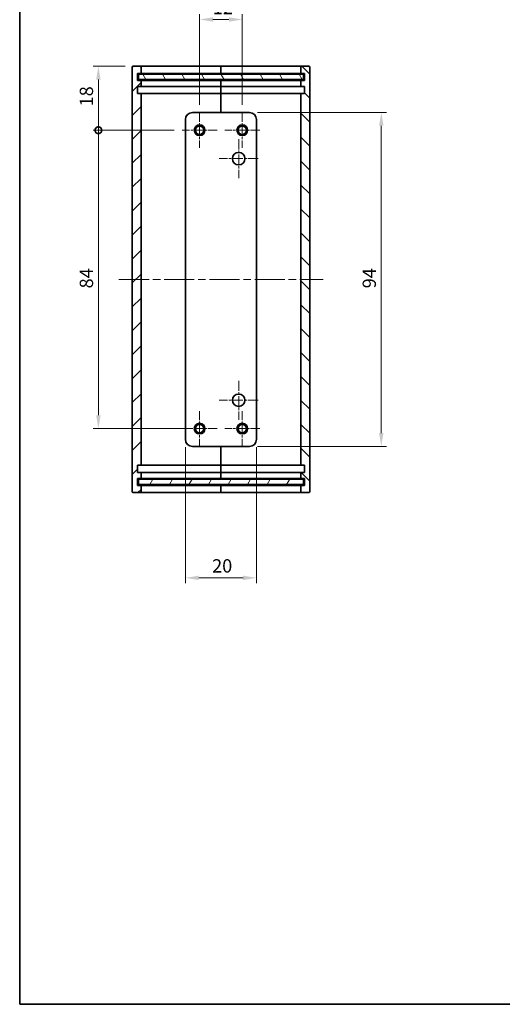
# Model space of a CAD drawing. Units: millimetres. Extents: x 22 to 2202, y 12 to 434.
# Drawn here: x 1215 to 1351, y 12 to 289 of the extents above; entities that cross this region are included whole.
import ezdxf

# ---------------------------------------------------------------- set-up
doc = ezdxf.new("R2010")
doc.units = ezdxf.units.MM
doc.header["$LTSCALE"] = 1.5
doc.linetypes.add('CHAIN', pattern=[0.3543, 0.2362, -0.0295, 0.0591, -0.0295])
for name, color, linetype, lineweight in [('Border (ISO)', 7, 'Continuous', 35), ('Dimension (ISO)', 7, 'Continuous', 18), ('Dimension (ISO) @ 1', 7, 'Continuous', 18), ('Visible (ISO)', 7, 'Continuous', 35)]:
    doc.layers.add(name, color=color, linetype=linetype, lineweight=lineweight)
for name, color, linetype, lineweight, true_color in [('Center Mark (ISO)', 7, 'Continuous', 18, 0x80ffff), ('Centerline (ISO)', 7, 'Continuous', 18, 0x80ffff), ('Hatch (ISO)', 1, 'Continuous', 18, 0xff0000)]:
    doc.layers.add(name, color=color, linetype=linetype, lineweight=lineweight, true_color=true_color)
doc.styles.add('Note Text (TK)', font='txt')
doc.dimstyles.new('Default - Method 1b (TK)', dxfattribs={"dimscale": 1.5, "dimtxt": 2.5, "dimasz": 2.5, "dimexe": 1, "dimexo": 1.5, "dimgap": 1, "dimtad": 1, "dimtoh": 1, "dimrnd": 1e-08, "dimdsep": 46, "dimtxsty": 'Note Text (TK)', "dimcen": 0.09, "dimdle": 5, "dimclrd": 100, "dimclre": 100, "dimclrt": 7, "dimadec": 1, "dimazin": 1, "dimtfac": 1, "dimtmove": 0, "dimatfit": 3, "dimfxl": 0, "dimtolj": 1, "dimlwd": -1, "dimlwe": -1, "dimarcsym": 0})

# ---------------------------------------------------------------- blocks, each defined once
blk = doc.blocks.new('図面枠 tk図枠')
at = {"layer": 'Border (ISO)'}
for p, q in [((14.5, 289), (14.5, 8)), ((14.5, 8), (405.5, 8))]:
    blk.add_line(p, q, dxfattribs=at)
blk = doc.blocks.new('*D63')
at = {"layer": 'Defpoints', "color": 0, "transparency": 16777216}
for p in [(1277.4, 289.21), (1265.4, 262.98), (1277.4, 262.98)]:
    blk.add_point(p, dxfattribs=at)
at = {"layer": 'Dimension (ISO)', "color": 100, "transparency": 16777216}
for p, q in [((1265.4, 265.23), (1265.4, 290.71)), ((1269.15, 289.21), (1273.65, 289.21)), ((1277.4, 265.23), (1277.4, 290.71))]:
    blk.add_line(p, q, dxfattribs=at)
for points in [[(1269.15, 289.83), (1269.15, 288.58), (1265.4, 289.21)], [(1273.65, 289.83), (1273.65, 288.58), (1277.4, 289.21)]]:
    blk.add_solid(points, dxfattribs=at)
at = {"layer": 'Dimension (ISO)', "color": 7, "transparency": 16777216, "insert": (1269.1, 292.58), "char_height": 3.75, "attachment_point": 4, "style": 'Note Text (TK)'}
blk.add_mtext('\\A1;12', dxfattribs=at)
blk = doc.blocks.new('*D64')
at = {"layer": 'Defpoints', "color": 0, "transparency": 16777216}
for p in [(1279.4, 263.04), (1279.4, 169.04), (1316.54, 169.04)]:
    blk.add_point(p, dxfattribs=at)
at = {"layer": 'Dimension (ISO)', "color": 100, "transparency": 16777216}
for p, q in [((1281.65, 263.04), (1318.04, 263.04)), ((1316.54, 259.29), (1316.54, 172.79)), ((1281.65, 169.04), (1318.04, 169.04))]:
    blk.add_line(p, q, dxfattribs=at)
for points in [[(1315.91, 259.29), (1317.16, 259.29), (1316.54, 263.04)], [(1315.91, 172.79), (1317.16, 172.79), (1316.54, 169.04)]]:
    blk.add_solid(points, dxfattribs=at)
at = {"layer": 'Dimension (ISO)', "color": 7, "transparency": 16777216, "insert": (1313.16, 213.54), "char_height": 3.75, "attachment_point": 4, "rotation": 90, "style": 'Note Text (TK)'}
blk.add_mtext('\\A1;94', dxfattribs=at)
blk = doc.blocks.new('*D65')
at = {"layer": 'Defpoints', "color": 0, "transparency": 16777216}
for p in [(1261.4, 171.04), (1281.4, 171.04), (1281.4, 132.04)]:
    blk.add_point(p, dxfattribs=at)
at = {"layer": 'Dimension (ISO)', "color": 100, "transparency": 16777216}
for p, q in [((1261.4, 168.79), (1261.4, 130.54)), ((1281.4, 168.79), (1281.4, 130.54)), ((1265.15, 132.04), (1277.65, 132.04))]:
    blk.add_line(p, q, dxfattribs=at)
for points in [[(1265.15, 132.66), (1265.15, 131.41), (1261.4, 132.04)], [(1277.65, 132.66), (1277.65, 131.41), (1281.4, 132.04)]]:
    blk.add_solid(points, dxfattribs=at)
at = {"layer": 'Dimension (ISO)', "color": 7, "transparency": 16777216, "insert": (1268.91, 135.41), "char_height": 3.75, "attachment_point": 4, "style": 'Note Text (TK)'}
blk.add_mtext('\\A1;20', dxfattribs=at)
blk = doc.blocks.new('_DotSmall')
at = {"color": 0, "linetype": 'ByBlock', "const_width": 0.5}
blk.add_lwpolyline([(-0.0625, 0, 1), (0.0625, 0, 1)], format="xyb", close=True, dxfattribs=at)
blk = doc.blocks.new('*D66')
at = {"layer": 'Defpoints', "color": 0, "transparency": 16777216}
for p in [(1236.9, 258.04), (1260.46, 258.04), (1265.4, 174.04)]:
    blk.add_point(p, dxfattribs=at)
at = {"layer": 'Dimension (ISO)', "color": 100, "transparency": 16777216}
for p, q in [((1258.21, 258.04), (1235.4, 258.04)), ((1236.9, 177.79), (1236.9, 258.04)), ((1263.15, 174.04), (1235.4, 174.04))]:
    blk.add_line(p, q, dxfattribs=at)
blk.add_solid([(1236.28, 177.79), (1237.53, 177.79), (1236.9, 174.04)], dxfattribs=at)
at = {"layer": 'Dimension (ISO)', "color": 100, "transparency": 16777216, "xscale": 3.75, "yscale": 3.75, "zscale": 3.75, "rotation": 90}
blk.add_blockref('_DotSmall', (1236.9, 258.04), dxfattribs=at)
at = {"layer": 'Dimension (ISO)', "color": 7, "transparency": 16777216, "insert": (1233.53, 213.51), "char_height": 3.75, "attachment_point": 4, "rotation": 90, "style": 'Note Text (TK)'}
blk.add_mtext('\\A1;84', dxfattribs=at)
blk = doc.blocks.new('*D67')
at = {"layer": 'Defpoints', "color": 0, "transparency": 16777216}
for p in [(1236.9, 276.04), (1246.7, 276.04), (1260.46, 258.04)]:
    blk.add_point(p, dxfattribs=at)
at = {"layer": 'Dimension (ISO)', "color": 100, "transparency": 16777216}
for p, q in [((1244.45, 276.04), (1235.4, 276.04)), ((1236.9, 258.04), (1236.9, 272.29)), ((1258.21, 258.04), (1235.4, 258.04))]:
    blk.add_line(p, q, dxfattribs=at)
blk.add_solid([(1236.28, 272.29), (1237.53, 272.29), (1236.9, 276.04)], dxfattribs=at)
at = {"layer": 'Dimension (ISO)', "color": 100, "transparency": 16777216, "xscale": 3.75, "yscale": 3.75, "zscale": 3.75, "rotation": 270}
blk.add_blockref('_DotSmall', (1236.9, 258.04), dxfattribs=at)
at = {"layer": 'Dimension (ISO)', "color": 7, "transparency": 16777216, "insert": (1233.53, 264.74), "char_height": 3.75, "attachment_point": 4, "rotation": 90, "style": 'Note Text (TK)'}
blk.add_mtext('\\A1;18', dxfattribs=at)

msp = doc.modelspace()

# ---------------------------------------------------------------- hatches: boundary and pattern name
at = {"layer": 'Hatch (ISO)'}
h = msp.add_hatch(dxfattribs=at)
h.set_pattern_fill('ANSI31', color=256, scale=38.1, style=0)
h.set_pattern_definition([(45, (1193, 8e-07), (-3.3676, 3.3676), [])])
edge = h.paths.add_edge_path()
edge.add_ellipse((1246.702, 275.736), major_axis=(0, 0.3), ratio=1, start_angle=0, end_angle=90)
edge.add_line((1246.402, 275.736), (1246.402, 156.336))
edge.add_ellipse((1246.702, 156.336), major_axis=(-0.3, 0), ratio=1, start_angle=0, end_angle=90)
edge.add_line((1246.702, 156.036), (1248.602, 156.036))
edge.add_ellipse((1248.602, 156.336), major_axis=(0, -0.3), ratio=1, start_angle=0, end_angle=90)
edge.add_line((1248.902, 156.336), (1248.902, 158.036))
edge.add_line((1248.902, 158.036), (1247.902, 158.036))
edge.add_line((1247.902, 158.036), (1247.902, 160.036))
edge.add_line((1247.902, 160.036), (1248.902, 160.036))
edge.add_line((1248.902, 160.036), (1248.902, 161.736))
edge.add_line((1248.902, 161.736), (1247.902, 161.736))
edge.add_line((1247.902, 161.736), (1247.902, 163.736))
edge.add_line((1247.902, 163.736), (1248.902, 163.736))
edge.add_line((1248.902, 163.736), (1248.902, 268.336))
edge.add_line((1248.902, 268.336), (1247.902, 268.336))
edge.add_line((1247.902, 268.336), (1247.902, 270.336))
edge.add_line((1247.902, 270.336), (1248.902, 270.336))
edge.add_line((1248.902, 270.336), (1248.902, 272.036))
edge.add_line((1248.902, 272.036), (1247.902, 272.036))
edge.add_line((1247.902, 272.036), (1247.902, 274.036))
edge.add_line((1247.902, 274.036), (1248.902, 274.036))
edge.add_line((1248.902, 274.036), (1248.902, 275.736))
edge.add_ellipse((1248.602, 275.736), major_axis=(0.3, 0), ratio=1, start_angle=0, end_angle=90)
edge.add_line((1248.602, 276.036), (1246.702, 276.036))
h = msp.add_hatch(dxfattribs=at)
h.set_pattern_fill('ANSI31', color=256, scale=38.1, angle=90.00021, style=0)
h.set_pattern_definition([(135.0002, (1193, 8e-07), (-3.36758, -3.36761), [])])
edge = h.paths.add_edge_path()
edge.add_ellipse((1296.102, 156.336), major_axis=(0, -0.3), ratio=1, start_angle=0, end_angle=90)
edge.add_line((1296.402, 156.336), (1296.402, 275.736))
edge.add_ellipse((1296.102, 275.736), major_axis=(0.3, 0), ratio=1, start_angle=0, end_angle=90)
edge.add_line((1296.102, 276.036), (1294.202, 276.036))
edge.add_ellipse((1294.202, 275.736), major_axis=(0, 0.3), ratio=1, start_angle=0, end_angle=90)
edge.add_line((1293.902, 275.736), (1293.902, 274.036))
edge.add_line((1293.902, 274.036), (1294.902, 274.036))
edge.add_line((1294.902, 274.036), (1294.902, 272.036))
edge.add_line((1294.902, 272.036), (1293.902, 272.036))
edge.add_line((1293.902, 272.036), (1293.902, 270.336))
edge.add_line((1293.902, 270.336), (1294.902, 270.336))
edge.add_line((1294.902, 270.336), (1294.902, 268.336))
edge.add_line((1294.902, 268.336), (1293.902, 268.336))
edge.add_line((1293.902, 268.336), (1293.902, 163.736))
edge.add_line((1293.902, 163.736), (1294.902, 163.736))
edge.add_line((1294.902, 163.736), (1294.902, 161.736))
edge.add_line((1294.902, 161.736), (1293.902, 161.736))
edge.add_line((1293.902, 161.736), (1293.902, 160.036))
edge.add_line((1293.902, 160.036), (1294.902, 160.036))
edge.add_line((1294.902, 160.036), (1294.902, 158.036))
edge.add_line((1294.902, 158.036), (1293.902, 158.036))
edge.add_line((1293.902, 158.036), (1293.902, 156.336))
edge.add_ellipse((1294.202, 156.336), major_axis=(-0.3, 0), ratio=1, start_angle=0, end_angle=90)
edge.add_line((1294.202, 156.036), (1296.102, 156.036))
h = msp.add_hatch(dxfattribs=at)
h.set_pattern_fill('ANSI31', color=256, scale=38.1, angle=75.00018, style=0)
h.set_pattern_definition([(120.0002, (1193, 8e-07), (-4.12444, -2.38126), [])])
h.paths.add_polyline_path([(1248.152, 272.286), (1294.652, 272.286), (1294.652, 273.786), (1248.152, 273.786)])
h = msp.add_hatch(dxfattribs=at)
h.set_pattern_fill('ANSI31', color=256, scale=38.1, angle=14.99998, style=0)
h.set_pattern_definition([(60, (1193, 8e-07), (-4.12445, 2.38125), [])])
h.paths.add_polyline_path([(1248.152, 158.286), (1294.652, 158.286), (1294.652, 159.786), (1248.152, 159.786)])

# ---------------------------------------------------------------- linework, layer by layer
at = {"layer": 'Center Mark (ISO)', "linetype": 'CHAIN', "ltscale": 7.323905}
for p, q in [((1265.402, 262.979), (1265.402, 253.093)), ((1277.402, 262.979), (1277.402, 253.093)), ((1270.346, 258.036), (1260.459, 258.036)), ((1282.346, 258.036), (1272.459, 258.036)), ((1265.402, 178.979), (1265.402, 169.093)), ((1277.402, 178.979), (1277.402, 169.093)), ((1270.346, 174.036), (1260.459, 174.036)), ((1282.346, 174.036), (1272.459, 174.036))]:
    msp.add_line(p, q, dxfattribs=at)
at = {"layer": 'Center Mark (ISO)', "linetype": 'CHAIN', "ltscale": 8.148754}
for p, q in [((1276.402, 255.536), (1276.402, 244.536)), ((1281.902, 250.036), (1270.902, 250.036)), ((1276.402, 187.536), (1276.402, 176.536)), ((1281.902, 182.036), (1270.902, 182.036))]:
    msp.add_line(p, q, dxfattribs=at)
at = {"layer": 'Centerline (ISO)', "linetype": 'CHAIN', "ltscale": 23.990969}
msp.add_line((1242.652, 216.036), (1300.152, 216.036), dxfattribs=at)
at = {"layer": 'Visible (ISO)'}
for p, q in [((1246.402, 275.736), (1246.402, 156.336)), ((1248.602, 276.036), (1246.702, 276.036)), ((1253.902, 276.036), (1248.602, 276.036)), ((1248.902, 274.036), (1248.902, 275.736)), ((1271.402, 276.036), (1253.902, 276.036)), ((1271.402, 276.036), (1271.402, 275.736)), ((1271.402, 275.736), (1271.402, 276.036)), ((1288.902, 276.036), (1271.402, 276.036)), ((1271.402, 274.036), (1271.402, 275.736)), ((1271.402, 275.736), (1271.402, 274.036)), ((1294.202, 276.036), (1288.902, 276.036)), ((1293.902, 275.736), (1293.902, 274.036)), ((1296.102, 276.036), (1294.202, 276.036)), ((1296.402, 156.336), (1296.402, 275.736)), ((1247.902, 272.036), (1247.902, 274.036)), ((1247.902, 274.036), (1248.902, 274.036)), ((1248.902, 272.036), (1247.902, 272.036)), ((1294.652, 273.786), (1248.152, 273.786)), ((1248.152, 273.786), (1248.152, 272.286)), ((1248.152, 272.286), (1294.652, 272.286)), ((1248.902, 274.036), (1253.902, 274.036)), ((1248.902, 270.336), (1248.902, 272.036)), ((1253.902, 272.036), (1248.902, 272.036)), ((1253.902, 274.036), (1271.402, 274.036)), ((1271.402, 272.036), (1253.902, 272.036)), ((1271.402, 274.036), (1271.402, 273.786)), ((1271.402, 274.036), (1288.902, 274.036)), ((1271.402, 273.786), (1271.402, 274.036)), ((1271.402, 272.286), (1271.402, 272.036)), ((1271.402, 272.036), (1271.402, 272.286)), ((1271.402, 270.336), (1271.402, 272.036)), ((1288.902, 272.036), (1271.402, 272.036)), ((1271.402, 272.036), (1271.402, 270.336)), ((1288.902, 274.036), (1293.902, 274.036)), ((1293.902, 272.036), (1288.902, 272.036)), ((1293.902, 274.036), (1294.902, 274.036)), ((1294.902, 272.036), (1293.902, 272.036)), ((1293.902, 272.036), (1293.902, 270.336)), ((1294.652, 272.286), (1294.652, 273.786)), ((1294.902, 274.036), (1294.902, 272.036)), ((1247.902, 268.336), (1247.902, 270.336)), ((1247.902, 270.336), (1248.902, 270.336)), ((1248.902, 270.336), (1253.902, 270.336)), ((1253.902, 270.336), (1271.402, 270.336)), ((1271.402, 270.336), (1271.402, 268.336)), ((1271.402, 270.336), (1288.902, 270.336)), ((1271.402, 268.336), (1271.402, 270.336)), ((1288.902, 270.336), (1293.902, 270.336)), ((1293.902, 270.336), (1294.902, 270.336)), ((1294.902, 270.336), (1294.902, 268.336)), ((1248.902, 268.336), (1247.902, 268.336)), ((1248.902, 163.736), (1248.902, 268.336)), ((1253.902, 268.336), (1248.902, 268.336)), ((1271.402, 268.336), (1253.902, 268.336)), ((1271.402, 263.036), (1271.402, 268.336)), ((1288.902, 268.336), (1271.402, 268.336)), ((1271.402, 268.336), (1271.402, 263.036)), ((1293.902, 268.336), (1288.902, 268.336)), ((1294.902, 268.336), (1293.902, 268.336)), ((1293.902, 268.336), (1293.902, 163.736)), ((1261.402, 261.036), (1261.402, 171.036)), ((1279.402, 263.036), (1263.402, 263.036)), ((1281.402, 171.036), (1281.402, 261.036)), ((1263.402, 169.036), (1279.402, 169.036)), ((1271.402, 163.736), (1271.402, 169.036)), ((1271.402, 169.036), (1271.402, 163.736)), ((1247.902, 161.736), (1247.902, 163.736)), ((1247.902, 163.736), (1248.902, 163.736)), ((1248.902, 163.736), (1253.902, 163.736)), ((1253.902, 163.736), (1271.402, 163.736)), ((1271.402, 163.736), (1271.402, 161.736)), ((1271.402, 163.736), (1288.902, 163.736)), ((1271.402, 161.736), (1271.402, 163.736)), ((1288.902, 163.736), (1293.902, 163.736)), ((1293.902, 163.736), (1294.902, 163.736)), ((1294.902, 163.736), (1294.902, 161.736)), ((1248.902, 161.736), (1247.902, 161.736)), ((1248.902, 160.036), (1248.902, 161.736)), ((1253.902, 161.736), (1248.902, 161.736)), ((1271.402, 161.736), (1253.902, 161.736)), ((1271.402, 160.036), (1271.402, 161.736)), ((1271.402, 161.736), (1271.402, 160.036)), ((1288.902, 161.736), (1271.402, 161.736)), ((1293.902, 161.736), (1288.902, 161.736)), ((1294.902, 161.736), (1293.902, 161.736)), ((1293.902, 161.736), (1293.902, 160.036)), ((1247.902, 158.036), (1247.902, 160.036)), ((1247.902, 160.036), (1248.902, 160.036)), ((1248.902, 158.036), (1247.902, 158.036)), ((1294.652, 159.786), (1248.152, 159.786)), ((1248.152, 159.786), (1248.152, 158.286)), ((1248.152, 158.286), (1294.652, 158.286)), ((1248.902, 160.036), (1253.902, 160.036)), ((1248.902, 156.336), (1248.902, 158.036)), ((1253.902, 158.036), (1248.902, 158.036)), ((1253.902, 160.036), (1271.402, 160.036)), ((1271.402, 158.036), (1253.902, 158.036)), ((1271.402, 160.036), (1271.402, 159.786)), ((1271.402, 159.786), (1271.402, 160.036)), ((1271.402, 160.036), (1288.902, 160.036)), ((1271.402, 158.286), (1271.402, 158.036)), ((1271.402, 158.036), (1271.402, 158.286)), ((1271.402, 156.336), (1271.402, 158.036)), ((1271.402, 158.036), (1271.402, 156.336)), ((1288.902, 158.036), (1271.402, 158.036)), ((1288.902, 160.036), (1293.902, 160.036)), ((1293.902, 158.036), (1288.902, 158.036)), ((1293.902, 160.036), (1294.902, 160.036)), ((1294.902, 158.036), (1293.902, 158.036)), ((1293.902, 158.036), (1293.902, 156.336)), ((1294.652, 158.286), (1294.652, 159.786)), ((1294.902, 160.036), (1294.902, 158.036)), ((1246.702, 156.036), (1248.602, 156.036)), ((1248.602, 156.036), (1253.902, 156.036)), ((1253.902, 156.036), (1271.402, 156.036)), ((1271.402, 156.336), (1271.402, 156.036)), ((1271.402, 156.036), (1271.402, 156.336)), ((1271.402, 156.036), (1288.902, 156.036)), ((1288.902, 156.036), (1294.202, 156.036)), ((1294.202, 156.036), (1296.102, 156.036))]:
    msp.add_line(p, q, dxfattribs=at)
for centre, radius in [((1265.402, 258.036), 1.5), ((1265.402, 258.036), 1.193), ((1277.402, 258.036), 1.5), ((1277.402, 258.036), 1.193), ((1276.402, 250.036), 1.75), ((1276.402, 182.036), 1.75), ((1265.402, 174.036), 1.5), ((1265.402, 174.036), 1.193), ((1277.402, 174.036), 1.5), ((1277.402, 174.036), 1.193)]:
    msp.add_circle(centre, radius, dxfattribs=at)
for centre, radius, start, end in [((1246.702, 275.736), 0.3, 90, 180), ((1248.602, 275.736), 0.3, 0, 90), ((1294.202, 275.736), 0.3, 90, 180), ((1296.102, 275.736), 0.3, 0, 90), ((1263.402, 261.036), 2, 90, 180), ((1279.402, 261.036), 2, 0, 90), ((1263.402, 171.036), 2, 180, 270), ((1279.402, 171.036), 2, 270, 0), ((1246.702, 156.336), 0.3, 180, 270), ((1248.602, 156.336), 0.3, 270, 0), ((1294.202, 156.336), 0.3, 180, 270), ((1296.102, 156.336), 0.3, 270, 0)]:
    msp.add_arc(centre, radius, start, end, dxfattribs=at)

# ---------------------------------------------------------------- block references
at = {"xscale": 1.5, "yscale": 1.5, "zscale": 1.5}
msp.add_blockref('図面枠 tk図枠', (1193, 0), dxfattribs=at)

# ---------------------------------------------------------------- dimensions: what is measured, and where the dimension line sits
at = {"layer": 'Dimension (ISO) @ 1', "color": 100, "true_color": 0x00ff3f}
for base, p1, p2, angle, override, picture, middle in [((1277.402, 289.21), (1265.402, 262.979), (1277.402, 262.979), 180, {"dimscale": 1, "dimtxt": 3.75, "dimasz": 3.75, "dimexe": 1.5, "dimexo": 2.25, "dimgap": 1.5, "dimtoh": 0, "dimdec": 2, "dimcen": 0.135, "dimtp": 0, "dimtm": 0, "dimtdec": 2, "dimtix": 0, "dimtofl": 0, "dimtmove": 0, "dimatfit": 1}, '*D63', (1271.402, 289.21)), ((1236.902, 276.036), (1260.459, 258.036), (1246.702, 276.036), 90, {"dimscale": 1, "dimtxt": 3.75, "dimasz": 3.75, "dimexe": 1.5, "dimexo": 2.25, "dimgap": 1.5, "dimtoh": 0, "dimdec": 2, "dimblk1": 'DotSmall', "dimsah": 1, "dimcen": 0.135, "dimdle": 0, "dimtp": 0, "dimtm": 0, "dimtdec": 2, "dimtix": 0, "dimtofl": 0, "dimtmove": 0, "dimatfit": 1}, '*D67', (1236.902, 267.051)), ((1316.537, 169.036), (1279.402, 263.036), (1279.402, 169.036), 90, {"dimscale": 1, "dimtxt": 3.75, "dimasz": 3.75, "dimexe": 1.5, "dimexo": 2.25, "dimgap": 1.5, "dimtoh": 0, "dimdec": 2, "dimcen": 0.135, "dimtp": 0, "dimtm": 0, "dimtdec": 2, "dimtix": 0, "dimtofl": 0, "dimtmove": 0, "dimatfit": 1}, '*D64', (1316.537, 216.036)), ((1236.902, 258.036), (1265.402, 174.036), (1260.459, 258.036), 90, {"dimscale": 1, "dimtxt": 3.75, "dimasz": 3.75, "dimexe": 1.5, "dimexo": 2.25, "dimgap": 1.5, "dimtoh": 0, "dimdec": 2, "dimblk2": 'DotSmall', "dimsah": 1, "dimcen": 0.135, "dimdle": 0, "dimtp": 0, "dimtm": 0, "dimtdec": 2, "dimtix": 0, "dimtofl": 0, "dimtmove": 0, "dimatfit": 1}, '*D66', (1236.902, 216.021)), ((1281.402, 132.036), (1261.402, 171.036), (1281.402, 171.036), 180, {"dimscale": 1, "dimtxt": 3.75, "dimasz": 3.75, "dimexe": 1.5, "dimexo": 2.25, "dimgap": 1.5, "dimtoh": 0, "dimdec": 2, "dimcen": 0.135, "dimtp": 0, "dimtm": 0, "dimtdec": 2, "dimtix": 0, "dimtofl": 0, "dimtmove": 0, "dimatfit": 1}, '*D65', (1271.402, 132.036))]:
    dim = msp.add_linear_dim(base=base, p1=p1, p2=p2, angle=angle, dimstyle='Default - Method 1b (TK)', override=override, dxfattribs=at)
    dim.commit()
    dim.dimension.update_dxf_attribs({"geometry": picture, "text_midpoint": middle, "dimtype": 128})

doc.saveas('drawing.dxf')
